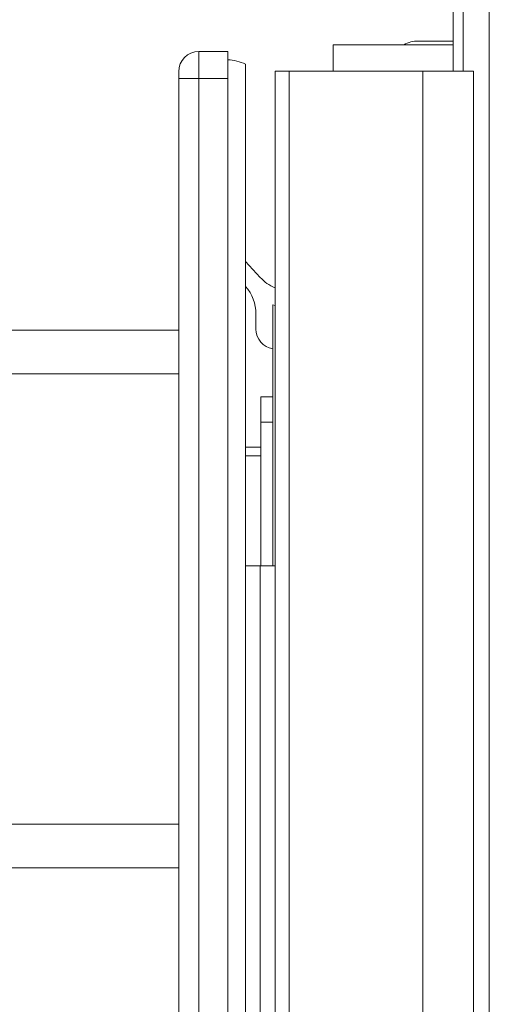
# Model space of a CAD drawing. Extents: x 261.2 to 350.8, y 356 to 437.
# Drawn here: x 326.4 to 327.8, y 376.6 to 379.5 of the extents above; entities that cross this region are included whole.
import ezdxf

# ---------------------------------------------------------------- set-up
doc = ezdxf.new("R2010")
doc.units = 0
doc.header["$MEASUREMENT"] = 0

# ---------------------------------------------------------------- blocks, each defined once
blk = doc.blocks.new('block 4479')
at = {"color": 7, "lineweight": 5, "true_color": 0xffffff}
blk.add_lwpolyline([(327.1449, 379.3723), (327.1449, 357.7863)], dxfattribs=at)
blk = doc.blocks.new('block 4706')
at = {"color": 7, "lineweight": 5, "true_color": 0xffffff}
blk.add_lwpolyline([(327.1003, 359.8994), (327.1003, 377.8994)], dxfattribs=at)
blk = doc.blocks.new('block 4707')
at = {"color": 7, "lineweight": 5, "true_color": 0xffffff}
blk.add_lwpolyline([(327.0571, 377.8994), (327.1003, 377.8994)], dxfattribs=at)
blk = doc.blocks.new('block 4709')
at = {"color": 7, "lineweight": 5, "true_color": 0xffffff}
blk.add_lwpolyline([(327.1003, 377.8994), (327.1449, 377.8994)], dxfattribs=at)
blk = doc.blocks.new('block 4716')
at = {"color": 7, "lineweight": 5, "true_color": 0xffffff}
blk.add_open_spline([(327.1003, 378.758), (327.1127, 378.7445), (327.1279, 378.7339), (327.1449, 378.7269)], degree=3, dxfattribs=at)
blk = doc.blocks.new('block 4717')
at = {"color": 7, "lineweight": 5, "true_color": 0xffffff}
blk.add_open_spline([(327.0881, 378.6041), (327.0881, 378.5748), (327.1092, 378.5498), (327.1381, 378.5449)], degree=3, dxfattribs=at)
blk = doc.blocks.new('block 4718')
at = {"color": 7, "lineweight": 5, "true_color": 0xffffff}
blk.add_lwpolyline([(327.0881, 378.6041), (327.0881, 378.6488)], dxfattribs=at)
blk = doc.blocks.new('block 4719')
at = {"color": 7, "lineweight": 5, "true_color": 0xffffff}
blk.add_open_spline([(327.0881, 378.6488), (327.0881, 378.6791), (327.077, 378.7084), (327.0571, 378.7312)], degree=3, dxfattribs=at)
blk = doc.blocks.new('block 4720')
at = {"color": 7, "lineweight": 5, "true_color": 0xffffff}
blk.add_lwpolyline([(327.0571, 378.8053), (327.1003, 378.758)], dxfattribs=at)
blk = doc.blocks.new('block 4727')
at = {"color": 7, "lineweight": 5, "true_color": 0xffffff}
blk.add_lwpolyline([(327.1381, 377.8994), (327.1381, 378.6758)], dxfattribs=at)
blk = doc.blocks.new('block 4728')
at = {"color": 7, "lineweight": 5, "true_color": 0xffffff}
blk.add_lwpolyline([(327.1381, 378.6758), (327.1449, 378.674)], dxfattribs=at)
blk = doc.blocks.new('block 4739')
at = {"color": 7, "lineweight": 5, "true_color": 0xffffff}
blk.add_lwpolyline([(326.8581, 378.4703), (325.087, 378.4703)], dxfattribs=at)
blk = doc.blocks.new('block 4740')
at = {"color": 7, "lineweight": 5, "true_color": 0xffffff}
blk.add_lwpolyline([(325.087, 377.1303), (326.8581, 377.1303)], dxfattribs=at)
blk = doc.blocks.new('block 4779')
at = {"color": 7, "lineweight": 5, "true_color": 0xffffff}
blk.add_lwpolyline([(325.1081, 378.6003), (326.8581, 378.6003)], dxfattribs=at)
blk = doc.blocks.new('block 4780')
at = {"color": 7, "lineweight": 5, "true_color": 0xffffff}
blk.add_lwpolyline([(326.8581, 377.0003), (325.1081, 377.0003)], dxfattribs=at)
blk = doc.blocks.new('block 5081')
at = {"color": 7, "lineweight": 5, "true_color": 0xffffff}
blk.add_lwpolyline([(327.1021, 378.2264), (327.0571, 378.2264)], dxfattribs=at)
blk = doc.blocks.new('block 5095')
at = {"color": 7, "lineweight": 5, "true_color": 0xffffff}
blk.add_lwpolyline([(327.1021, 377.8994), (327.1021, 378.2014)], dxfattribs=at)
blk = doc.blocks.new('block 5096')
at = {"color": 7, "lineweight": 5, "true_color": 0xffffff}
blk.add_lwpolyline([(327.1021, 378.3264), (327.1381, 378.3264)], dxfattribs=at)
blk = doc.blocks.new('block 5097')
at = {"color": 7, "lineweight": 5, "true_color": 0xffffff}
blk.add_lwpolyline([(327.1021, 378.2014), (327.1021, 378.3264)], dxfattribs=at)
blk = doc.blocks.new('block 5103')
at = {"color": 7, "lineweight": 5, "true_color": 0xffffff}
blk.add_lwpolyline([(327.1021, 378.2521), (327.0571, 378.2521)], dxfattribs=at)
blk = doc.blocks.new('block 5107')
at = {"color": 7, "lineweight": 5, "true_color": 0xffffff}
blk.add_lwpolyline([(327.1021, 378.4021), (327.1381, 378.4021)], dxfattribs=at)
blk = doc.blocks.new('block 5108')
at = {"color": 7, "lineweight": 5, "true_color": 0xffffff}
blk.add_lwpolyline([(327.1021, 378.3264), (327.1021, 378.4021)], dxfattribs=at)
blk = doc.blocks.new('block 5132')
at = {"color": 7, "lineweight": 5, "true_color": 0xffffff}
blk.add_lwpolyline([(326.8581, 357.2928), (326.8581, 379.3503)], dxfattribs=at)
blk = doc.blocks.new('block 5133')
at = {"color": 7, "lineweight": 5, "true_color": 0xffffff}
blk.add_lwpolyline([(326.8581, 379.3503), (326.9181, 379.3503)], dxfattribs=at)
blk = doc.blocks.new('block 5134')
at = {"color": 7, "lineweight": 5, "true_color": 0xffffff}
blk.add_lwpolyline([(326.9181, 379.3503), (326.9181, 357.2928)], dxfattribs=at)
blk = doc.blocks.new('block 5135')
at = {"color": 7, "lineweight": 5, "true_color": 0xffffff}
blk.add_lwpolyline([(326.8581, 379.3503), (326.8581, 379.3703)], dxfattribs=at)
blk = doc.blocks.new('block 5136')
at = {"color": 7, "lineweight": 5, "true_color": 0xffffff}
blk.add_open_spline([(326.9181, 379.4303), (326.8849, 379.4303), (326.8581, 379.4034), (326.8581, 379.3703)], degree=3, dxfattribs=at)
blk = doc.blocks.new('block 5137')
at = {"color": 7, "lineweight": 5, "true_color": 0xffffff}
blk.add_lwpolyline([(326.9181, 379.4303), (326.9181, 379.3503)], dxfattribs=at)
blk = doc.blocks.new('block 5141')
at = {"color": 7, "lineweight": 5, "true_color": 0xffffff}
blk.add_lwpolyline([(327.0041, 357.2928), (327.0041, 379.3503)], dxfattribs=at)
blk = doc.blocks.new('block 5142')
at = {"color": 7, "lineweight": 5, "true_color": 0xffffff}
blk.add_lwpolyline([(327.0041, 379.3503), (326.9181, 379.3503)], dxfattribs=at)
blk = doc.blocks.new('block 5143')
at = {"color": 7, "lineweight": 5, "true_color": 0xffffff}
blk.add_lwpolyline([(327.0041, 379.4303), (327.0041, 379.3503)], dxfattribs=at)
blk = doc.blocks.new('block 5144')
at = {"color": 7, "lineweight": 5, "true_color": 0xffffff}
blk.add_lwpolyline([(326.9181, 379.4303), (327.0041, 379.4303)], dxfattribs=at)
blk = doc.blocks.new('block 5145')
at = {"color": 7, "lineweight": 5, "true_color": 0xffffff}
blk.add_lwpolyline([(327.0571, 379.3363), (327.0571, 357.3393)], dxfattribs=at)
blk = doc.blocks.new('block 5148')
at = {"color": 7, "lineweight": 5, "true_color": 0xffffff}
blk.add_open_spline([(327.0571, 379.3931), (327.0402, 379.4003), (327.0223, 379.4046), (327.0041, 379.4059)], degree=3, dxfattribs=at)
blk = doc.blocks.new('block 5149')
at = {"color": 7, "lineweight": 5, "true_color": 0xffffff}
blk.add_lwpolyline([(327.0571, 379.3363), (327.0571, 379.3931)], dxfattribs=at)
blk = doc.blocks.new('block 5193')
at = {"color": 7, "lineweight": 5, "true_color": 0xffffff}
blk.add_lwpolyline([(327.7349, 379.3723), (327.7349, 357.7863)], dxfattribs=at)
blk = doc.blocks.new('block 5195')
at = {"color": 7, "lineweight": 5, "true_color": 0xffffff}
blk.add_lwpolyline([(327.5849, 379.3723), (327.5849, 357.7863)], dxfattribs=at)
blk = doc.blocks.new('block 5196')
at = {"color": 7, "lineweight": 5, "true_color": 0xffffff}
blk.add_lwpolyline([(327.5849, 379.3723), (327.7349, 379.3723)], dxfattribs=at)
blk = doc.blocks.new('block 5200')
at = {"color": 7, "lineweight": 5, "true_color": 0xffffff}
blk.add_lwpolyline([(327.1869, 379.3723), (327.1869, 357.7863)], dxfattribs=at)
blk = doc.blocks.new('block 5202')
at = {"color": 7, "lineweight": 5, "true_color": 0xffffff}
blk.add_lwpolyline([(327.1869, 379.3723), (327.5849, 379.3723)], dxfattribs=at)
blk = doc.blocks.new('block 5204')
at = {"color": 7, "lineweight": 5, "true_color": 0xffffff}
blk.add_lwpolyline([(327.1449, 379.3723), (327.1869, 379.3723)], dxfattribs=at)
blk = doc.blocks.new('block 5207')
at = {"color": 7, "lineweight": 5, "true_color": 0xffffff}
blk.add_lwpolyline([(327.6744, 379.3723), (327.6744, 380.1663)], dxfattribs=at)
blk = doc.blocks.new('block 5208')
at = {"color": 7, "lineweight": 5, "true_color": 0xffffff}
blk.add_lwpolyline([(327.7044, 379.3723), (327.7044, 380.1663)], dxfattribs=at)
blk = doc.blocks.new('block 5257')
at = {"color": 7, "lineweight": 5, "true_color": 0xffffff}
blk.add_lwpolyline([(327.7824, 401.9163), (327.7824, 356.1463)], dxfattribs=at)
blk = doc.blocks.new('block 5326')
at = {"color": 7, "lineweight": 5, "true_color": 0xffffff}
blk.add_lwpolyline([(327.6744, 379.4506), (327.3847, 379.4506)], dxfattribs=at)
blk = doc.blocks.new('block 5327')
at = {"color": 7, "lineweight": 5, "true_color": 0xffffff}
blk.add_lwpolyline([(327.3177, 379.4506), (327.3847, 379.4506)], dxfattribs=at)
blk = doc.blocks.new('block 5328')
at = {"color": 7, "lineweight": 5, "true_color": 0xffffff}
blk.add_lwpolyline([(327.3177, 379.4506), (327.3177, 379.3723)], dxfattribs=at)
blk = doc.blocks.new('block 5329')
at = {"color": 7, "lineweight": 5, "true_color": 0xffffff}
blk.add_lwpolyline([(327.6744, 379.4616), (327.5715, 379.4616)], dxfattribs=at)
blk = doc.blocks.new('block 5330')
at = {"color": 7, "lineweight": 5, "true_color": 0xffffff}
blk.add_open_spline([(327.5715, 379.4616), (327.5564, 379.4616), (327.5415, 379.4578), (327.5282, 379.4506)], degree=3, dxfattribs=at)

msp = doc.modelspace()

# ---------------------------------------------------------------- block references
for name in ['block 5257', 'block 5207', 'block 5208', 'block 5330', 'block 5329', 'block 5136', 'block 5137', 'block 5144', 'block 5143', 'block 5327', 'block 5328', 'block 5326', 'block 5148', 'block 5135', 'block 5149', 'block 4479', 'block 5204', 'block 5200', 'block 5202', 'block 5195', 'block 5196', 'block 5193', 'block 5132', 'block 5133', 'block 5134', 'block 5142', 'block 5141', 'block 5145', 'block 4720', 'block 4716', 'block 4719', 'block 4727', 'block 4728', 'block 4718', 'block 4779', 'block 4717', 'block 4739', 'block 5107', 'block 5108', 'block 5096', 'block 5097', 'block 5103', 'block 5081', 'block 5095', 'block 4707', 'block 4706', 'block 4709', 'block 4740', 'block 4780']:
    msp.add_blockref(name, (0, 0))

doc.saveas('drawing.dxf')
